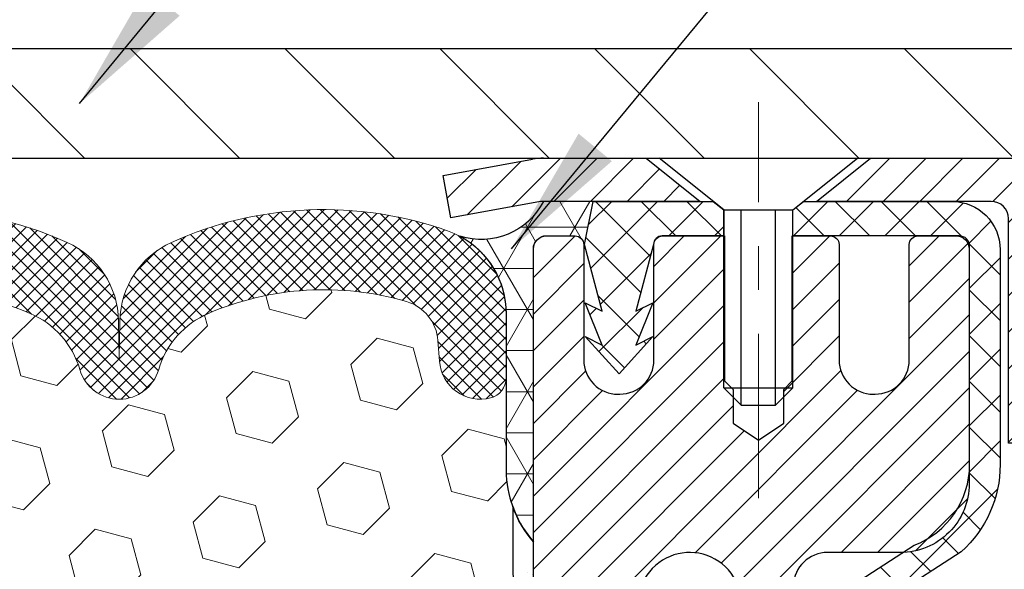
# Model space of a CAD drawing. Extents: x -7 to 3254, y -7 to 1977.
# Drawn here: x 18 to 21, y 18 to 19 of the extents above; entities that cross this region are included whole.
import ezdxf

# ---------------------------------------------------------------- set-up
doc = ezdxf.new("R2010")
doc.units = 0
doc.header["$LTSCALE"] = 5
doc.header["$MEASUREMENT"] = 0
doc.linetypes.add('CENTERX2', pattern=[4, 2.5, -0.5, 0.5, -0.5])
doc.layers.get('DEFPOINTS').update_dxf_attribs({"linetype": 'CONTINUOUS'})
for name, color, linetype, lineweight in [('CAPPING STRIP - H', 251, 'CONTINUOUS', 15), ('CAPPING STRIP - L', 7, 'CONTINUOUS', 25), ('CENTERLINE - L', 1, 'CENTERX2', 18), ('CONCRETE - H', 130, 'CONTINUOUS', 9), ('CONCRETE - L', 132, 'CONTINUOUS', 13), ('CORNER BEAD - H', 50, 'CONTINUOUS', 15), ('CORNER BEAD - L', 52, 'CONTINUOUS', 25), ('COVER PLATE - H', 251, 'CONTINUOUS', 13), ('COVER PLATE - L', 7, 'CONTINUOUS', 25), ('DIMS', 50, 'CONTINUOUS', 25), ('EPOXY ADHESIVE - H', 50, 'CONTINUOUS', 15), ('EPOXY ADHESIVE - L', 52, 'CONTINUOUS', 25), ('FOAM INSERT - H', 150, 'CONTINUOUS', 9), ('MIG RETAINER - H', 251, 'CONTINUOUS', 20), ('MIG RETAINER - L', 7, 'CONTINUOUS', 30), ('PVC SIDESHEET - H', 170, 'CONTINUOUS', 20), ('PVC SIDESHEET - L', 150, 'CONTINUOUS', 25), ('SCREW - L', 1, 'CONTINUOUS', 25), ('SILICONE BELLOWS - H', 20, 'CONTINUOUS', 13), ('SILICONE BELLOWS - L', 22, 'CONTINUOUS', 13), ('TEXT - 4', 241, 'CONTINUOUS', 25)]:
    doc.layers.add(name, color=color, linetype=linetype, lineweight=lineweight)
doc.dimstyles.get("Standard").update_dxf_attribs({"dimtxt": 0.18, "dimasz": 0.18, "dimexe": 0.18, "dimexo": 0.0625, "dimgap": 0.09, "dimtad": 0, "dimtih": 1, "dimtoh": 1, "dimdec": 4, "dimzin": 0, "dimdsep": 46, "dimtxsty": 'Standard', "dimcen": 0.09, "dimadec": 0, "dimazin": 0, "dimtfac": 1, "dimtdec": 4, "dimtofl": 0, "dimtmove": 0, "dimatfit": 3, "dimfxl": 1, "dimtolj": 1, "dimtzin": 0, "dimarcsym": 0})

# ---------------------------------------------------------------- blocks, each defined once
blk = doc.blocks.new('*D25')
at = {"layer": 'DEFPOINTS', "color": 0, "transparency": 16777216}
for p in [(33.07852855047287, 18.00586430308266), (19.57852855047264, 17.2804706022992), (33.07852855047287, 16.72983656282975)]:
    blk.add_point(p, dxfattribs=at)
at = {"layer": 'DIMS', "color": 0, "lineweight": -2, "transparency": 16777216}
for p, q in [((33.07852855047287, 17.70586430308266), (33.07852855047287, 16.42983656282975)), ((19.57852855047264, 16.9804706022992), (19.57852855047264, 16.42983656282975)), ((19.87852855047264, 16.72983656282975), (22.3909683991114, 16.72983656282975)), ((32.77852855047287, 16.72983656282975), (25.4909683991114, 16.72983656282975))]:
    blk.add_line(p, q, dxfattribs=at)
at = {"layer": 'DIMS', "color": 0, "transparency": 16777216}
for points in [[(19.87852855047264, 16.77983656282975), (19.87852855047264, 16.67983656282975), (19.57852855047264, 16.72983656282975)], [(32.77852855047287, 16.77983656282975), (32.77852855047287, 16.67983656282975), (33.07852855047287, 16.72983656282975)]]:
    blk.add_solid(points, dxfattribs=at)
at = {"layer": 'DIMS', "color": 0, "transparency": 16777216, "insert": (23.9409683991114, 16.72983656282975), "char_height": 0.3, "attachment_point": 5}
blk.add_mtext('\\A1;13 1/2 IN\\P [342.9mm]', dxfattribs=at)
blk = doc.blocks.new('*D33')
at = {"layer": 'DEFPOINTS', "color": 0, "transparency": 16777216}
for p in [(27.07852970476223, 22.46362788461329), (7.578529704761365, 21.92387435634728), (27.07852970476223, 18.56836430308277)]:
    blk.add_point(p, dxfattribs=at)
at = {"layer": 'DIMS', "color": 0, "lineweight": -2, "transparency": 16777216}
for p, q in [((7.578529704761365, 22.22387435634728), (7.578529704761365, 22.76362788461329)), ((27.07852970476223, 18.86836430308277), (27.07852970476223, 22.76362788461329)), ((7.878529704761365, 22.46362788461329), (16.92699515327096, 22.46362788461329)), ((26.77852970476223, 22.46362788461329), (20.02699515327096, 22.46362788461329))]:
    blk.add_line(p, q, dxfattribs=at)
at = {"layer": 'DIMS', "color": 0, "transparency": 16777216}
for points in [[(7.878529704761365, 22.51362788461329), (7.878529704761365, 22.41362788461329), (7.578529704761365, 22.46362788461329)], [(26.77852970476223, 22.51362788461329), (26.77852970476223, 22.41362788461329), (27.07852970476223, 22.46362788461329)]]:
    blk.add_solid(points, dxfattribs=at)
at = {"layer": 'DIMS', "color": 0, "transparency": 16777216, "insert": (18.47699515327096, 22.46362788461329), "char_height": 0.3, "attachment_point": 5}
blk.add_mtext('\\A1;19 1/2 IN\\P [495.3mm]', dxfattribs=at)

msp = doc.modelspace()

# ---------------------------------------------------------------- hatches: boundary and pattern name
at = {"layer": 'CAPPING STRIP - H'}
h = msp.add_hatch(dxfattribs=at)
h.set_pattern_fill('ANSI31', color=256, scale=0.47244, angle=90, style=0)
h.set_pattern_definition([(45.00000000000001, (-976.6718227697834, 435.5415107133762), (0.04175819096297156, -0.04175819096297156), [])])
edge = h.paths.add_edge_path()
edge.add_line((19.39001667370434, 18.36965717959578), (19.37240990966353, 18.46649438182146))
edge.add_line((19.37240990966353, 18.46649438182146), (19.57671994948458, 18.50364166178963))
edge.add_arc((19.60136941914476, 18.36806957867827), 0.1377947244043846, 90.00000000099271, 100.30484647022479, ccw=False)
edge.add_line((19.60136941914237, 18.50586430308266), (19.8362167600539, 18.50586430308266))
edge.add_line((19.8362167600539, 18.50586430308266), (19.95924776399164, 18.40743949993242))
edge.add_line((19.95924776399164, 18.40743949993242), (19.60136941914237, 18.40743949993242))
edge.add_arc((19.60136941914533, 18.36806957866514), 0.03936992126728001, 90.00000000430171, 100.3048464714298)
edge.add_line((19.59432671352573, 18.40680445956269), (19.39001667370434, 18.36965717959578))
edge = h.paths.add_edge_path()
edge.add_arc((20.62361518525387, 18.3680695786723), 0.03936992126011774, 359.9999999998346, 449.9999999998345)
edge.add_line((20.62361518525398, 18.40743949993242), (20.22499473249621, 18.40743949993242))
edge.add_line((20.22499473249621, 18.40743949993242), (20.34802573643395, 18.50586430308266))
edge.add_line((20.34802573643395, 18.50586430308266), (20.66298510651353, 18.50586430308266))
edge.add_arc((20.66298510651342, 18.40743949993254), 0.09842480315012381, -6.622258297284134e-11, 89.99999999993378, ccw=False)
edge.add_line((20.76140990966354, 18.40743949993242), (20.76140990966354, 17.85626060229197))
edge.add_line((20.76140990966354, 17.85626060229197), (20.66298510651353, 17.85626060229197))
edge.add_line((20.66298510651353, 17.85626060229197), (20.66298510651399, 18.36806957867219))
at = {"layer": 'CONCRETE - H'}
h = msp.add_hatch(dxfattribs=at)
h.set_pattern_fill('AR-CONC', color=256, scale=0.21)
h.set_pattern_definition([(49.99999999999999, (0, 0), (1.506246383461582, -0.1317794834634497), [0.1575, -1.7325]), (355, (0, 0), (-0.2913778005873, 1.579603480770025), [0.126, -1.386]), (100.45144446, (0.1255205301, -0.0109816224), (1.214868578126935, 1.447823981034122), [0.1338544032, -1.4723984352]), (46.18420000000002, (0, 0.42), (2.241206794410302, -0.3475904896654607), [0.23625, -2.598749999999999]), (96.63563549, (0.1867671645, 0.3910340553), (1.96279008591588, 2.045649061626556), [0.2007817182, -2.208598895999999]), (351.1841639899999, (0, 0.42), (1.962790084615023, 2.045649060566979), [0.189, -2.0790000021]), (21, (0.21, 0.315), (1.25350480944877, -0.8454996703972115), [0.1575, -1.7325]), (326.0000000000001, (0.21, 0.315), (0.5109621970353216, 1.522815094598391), [0.126, -1.386]), (71.45144474, (0.3144587334, 0.2445416946), (1.764466991132939, 0.677315420893343), [0.133854399, -1.4723984352]), (37.50000000000001, (0, 0), (0.0255356961663104, 0.6990770930457542), [0, -1.3692, 0, -1.407, 0, -1.39125]), (7.499999999999999, (0, 0), (0.552446028628512, 0.8282645949529565), [0, -0.8021999999999999, 0, -1.3377, 0, -0.53025]), (327.5, (-0.4683, 0), (1.121027115962059, -0.04736523064219748), [0, -0.525, 0, -1.638, 0, -2.1735]), (317.5, (-0.6783, 0), (1.224690955619011, 0.2102204628978672), [0, -0.6825, 0, -1.0878, 0, -1.5435])])
edge = h.paths.add_edge_path()
edge.add_spline(control_points=[(37.20244940002402, 18.50586430308277), (37.74880312480771, 14.08580264304891), (28.50148101237084, 18.79804964711018), (20.24732072703561, 16.96336425200608), (23.42913475848139, 12.9024663587288), (25.83929699947975, 12.94972420951442), (26.6897438003931, 11.82270259829917)], knot_values=[0, 0, 0, 0, 12.33789151148918, 15.9861299185969, 19.22469960443546, 23.09988149730038, 23.09988149730038, 23.09988149730038, 23.09988149730038], degree=3, periodic=0)
edge.add_line((26.68974380039356, 11.82270259829906), (26.19674214837153, 11.8227025982971))
edge.add_line((26.19674214837153, 11.8227025982971), (26.19674366435044, 12.01955260681012))
edge.add_line((26.19674366435044, 12.01955260681012), (25.52705996435054, 12.01955260681012))
edge.add_arc((25.52705996435055, 12.05892260681009), 0.0393699999999626, 240.0000000001857, 269.9999999999949, ccw=False)
edge.add_line((25.50737496435067, 12.02482718666306), (25.3716140567326, 12.10320878322176))
edge.add_arc((25.31649605667376, 12.00774160666771), 0.1102360001527988, 60.00000001054048, 90.00078790781053)
edge.add_line((25.31649454075398, 12.11797760681009), (24.40853811570395, 12.11797760681009))
edge.add_arc((24.408538115704, 12.15734760681016), 0.03937000000007806, 239.99999999981702, 269.99999999992247, ccw=False)
edge.add_line((24.38885311570385, 12.12325218666317), (23.70876592954494, 12.51590018948082))
edge.add_arc((23.64876598881746, 12.41197710680566), 0.1200000000000362, 60.00003267865597, 89.99999999992366)
edge.add_line((23.64876598881762, 12.5319771068057), (23.43732460625779, 12.53197710680578))
edge.add_arc((23.43732460625779, 12.57134710680577), 0.03936999999998925, 224.9999999999653, 269.9999999999949, ccw=False)
edge.add_line((23.40948581228247, 12.54350831283048), (23.2930177721708, 12.65997635293292))
edge.add_arc((23.04331731382082, 12.41027286262746), 0.3531319186521052, 45.00034785117902, 76.09825249696257)
edge.add_arc((22.75403272076547, 11.24150308926144), 1.557170273068948, 76.09805657209944, 103.902058355071)
edge.add_arc((22.46474812767653, 12.41027286265567), 0.3531319186166479, 103.9022542816217, 134.9999999999523)
edge.add_line((22.21504615336949, 12.65997483696313), (22.09857962923667, 12.54350831283048))
edge.add_arc((22.06995223303979, 12.57252733343496), 0.04076311285777925, 275.8582369575036, 314.61076365596216, ccw=False)
edge.add_line((22.07411282076015, 12.53197710680578), (20.35983573277741, 12.53197710680578))
edge.add_arc((20.35983573277734, 12.57134710680579), 0.03937000000000523, 179.9999999999793, 270.0000000001034, ccw=False)
edge.add_line((20.32046573277734, 12.5713471068058), (20.32046573277171, 15.85957923240838))
edge.add_arc((20.35983573277151, 15.85957923240859), 0.03936999999980273, 107.302377237223, 180.0000000003128, ccw=False)
edge.add_arc((20.22052369200334, 16.30679334624513), 0.4290404058598294, 287.3023772371776, 306.9749010396643)
edge.add_arc((20.14403735219464, 16.36890143838424), 0.5251995961844813, 309.5666441756448, 345.6920565175254)
edge.add_arc((19.07408716579573, 16.65575646520089), 1.632909065609154, 345.2170686115439, 355.1808035833623)
edge.add_arc((19.34325363797308, 16.42182854076242), 1.361411651893492, 4.074979495413285, 18.33505396016168)
edge.add_arc((20.20878301570509, 16.71438344553274), 0.4478254090913668, 17.64025593849192, 71.87109708272702)
edge.add_arc((20.37886078426879, 17.19156700977906), 0.06004988997896392, 193.4822306558964, 239.21539210707408, ccw=False)
edge.add_line((20.32046573277171, 17.17756675095507), (20.32046573277171, 17.36680179981374))
edge.add_line((20.32046573277171, 17.36680179981374), (20.22204073277203, 17.36680179981374))
edge.add_line((20.22204073277203, 17.36680179981374), (20.22204073277203, 17.37135435593385))
edge.add_arc((20.26141073277188, 17.37135435593397), 0.03936999999985247, 122.90315213922031, 180.0000000001758, ccw=False)
edge.add_line((20.24002413613619, 17.40440901346253), (20.55524207659192, 17.6083572449356))
edge.add_arc((20.37426998966481, 17.80950723917539), 0.2705775608386991, 311.9773110941365, 358.5307111491565)
edge.add_line((20.6447585879821, 17.80256932812321), (20.93267126819404, 17.80256932812318))
edge.add_arc((20.93387510973754, 17.88010564406004), 0.07754566089422071, 269.1104878120873, 360.8895121878917)
edge.add_line((21.0114114256744, 17.88130948560351), (21.01140990966354, 18.00586430308266))
edge.add_line((21.01140990966354, 18.00586430308266), (33.07852855047287, 18.00586430308266))
edge.add_line((33.07852855047287, 18.00586430308266), (33.07852855047287, 18.50586430308266))
edge.add_line((33.07852855047287, 18.50586430308266), (37.20244940002414, 18.50586430308257))
at = {"layer": 'CORNER BEAD - H'}
h = msp.add_hatch(dxfattribs=at)
h.set_pattern_fill('NET3', color=256, scale=0.75, style=0)
h.set_pattern_definition([(0, (8.198086002050445, 10.473310639375), (0, 0.09375), []), (59.99999999999999, (8.198086002050445, 10.473310639375), (-0.08118988160479113, 0.04687500000000001), []), (120, (8.198086002050445, 10.473310639375), (-0.08118988160479113, -0.04687499999999998), [])])
edge = h.paths.add_edge_path()
edge.add_line((19.57852970476137, 17.63086430308277), (19.57852970476131, 18.30507690151575))
edge.add_arc((19.61189632629146, 18.29533232722964), 0.03476043958803821, 106.28021064862801, 163.7197893510978, ccw=False)
edge.add_line((19.60215175200551, 18.32869894875984), (19.67353122073752, 18.32869949986133))
edge.add_arc((19.67353122073768, 18.30869949986128), 0.02000000000004576, 1.8309265215066262e-10, 90.00000000046822, ccw=False)
edge.add_line((19.69353122073773, 18.30869949986135), (19.69523405821849, 18.30901390938817))
edge.add_line((19.69523405821849, 18.30901390938817), (19.71491765717229, 18.4074391062324))
edge.add_line((19.71491765717229, 18.4074391062324), (19.6011948677583, 18.4074391062324))
edge.add_arc((19.4595510571949, 18.4789281067426), 0.1586620504873954, 252.0490572483252, 333.21948050503664, ccw=False)
edge.add_arc((19.3160297047614, 18.15178855672946), 0.199999999999964, -5.0874859880423173e-11, 61.763864243134094, ccw=False)
edge.add_line((19.51602970476137, 18.15178855672929), (19.51602970476137, 17.78260853919164))
edge.add_arc((19.7752985807835, 17.80065221073701), 0.2598959871883668, 183.9810485659168, 220.7902489381455)
at = {"layer": 'COVER PLATE - H'}
h = msp.add_hatch(dxfattribs=at)
h.set_pattern_fill('ANSI31', color=256, scale=2, angle=90, style=0)
h.set_pattern_definition([(135, (-3821.448990366378, -1716.674887665537), (-0.1767766952966369, -0.1767766952966368), [])])
h.paths.add_polyline_path([(26.01516436358851, 18.75586430308209), (16.76602970476269, 18.75586430308232), (16.76602970476269, 18.50586430308209), (27.07852970476223, 18.50586430308232), (27.07852970476223, 18.56836430308277)])
at = {"layer": 'EPOXY ADHESIVE - H'}
h = msp.add_hatch(dxfattribs=at)
h.set_pattern_fill('AR-SAND', color=256, scale=0.06, style=0)
h.set_pattern_definition([(37.50000000000001, (-301.3723017250776, 190.1095915212504), (-0.003779601486576489, 0.1156094261407895), [0, -0.0912, 0, -0.102, 0, -0.0975]), (7.499999999999999, (-301.3723017250776, 190.1095915212504), (0.1061866023160636, 0.1693287639137844), [0, -0.04919999999999999, 0, -0.08220000000000001, 0, -0.0315]), (327.5, (-301.4461017250776, 190.1095915212504), (0.1868485117050897, 0.0003395432122178965), [0, -0.03, 0, -0.108, 0, -0.141]), (317.5, (-301.4461017250776, 190.1095915212504), (0.1803675962743376, 0.05266053389605496), [0, -0.015, 0, -0.07079999999999999, 0, -0.081])])
edge = h.paths.add_edge_path()
edge.add_line((19.53129149872706, 17.71117334137168), (19.53260933581663, 17.39749997835582))
edge.add_line((19.53260933581663, 17.39749997835582), (19.54958643639924, 17.28411684003953))
edge.add_line((19.54958643639924, 17.28411684003953), (19.53288286590117, 17.1851737346214))
edge.add_line((19.53288286590117, 17.1851737346214), (19.52647132071883, 16.97379386842744))
edge.add_line((19.52647132071883, 16.97379386842744), (19.50724033223963, 16.81365834667389))
edge.add_line((19.50724033223963, 16.81365834667389), (19.52647132071883, 16.74960458228082))
edge.add_line((19.52647132071883, 16.74960458228082), (19.51365187742198, 16.53182000611099))
edge.add_line((19.51365187742198, 16.53182000611099), (19.50724033223963, 16.38902755593284))
edge.add_line((19.50724033223963, 16.38902755593284), (19.52647132071883, 16.14562191831413))
edge.add_line((19.52647132071883, 16.14562191831413), (19.51365187742198, 15.94064676209649))
edge.add_line((19.51365187742198, 15.94064676209649), (19.52647132071883, 15.60115936711685))
edge.add_line((19.52647132071883, 15.60115936711685), (19.52647132071883, 15.52616724112471))
edge.add_line((19.52647132071883, 15.52616724112471), (19.72417911155492, 15.43512778332632))
edge.add_line((19.72417911155492, 15.43512778332632), (19.74971243426819, 15.16550652936002))
edge.add_line((19.74971243426819, 15.16550652936002), (19.75396798805389, 14.97797674087604))
edge.add_line((19.75396798805389, 14.97797674087604), (19.76247909562528, 14.79724130733501))
edge.add_line((19.76247909562528, 14.79724130733501), (19.78838841104255, 14.612255906916))
edge.add_line((19.78838841104255, 14.612255906916), (19.77057148404867, 14.41016114853375))
edge.add_line((19.77057148404867, 14.41016114853375), (19.77057148404867, 14.20912852825433))
edge.add_line((19.77057148404867, 14.20912852825433), (19.76822580229339, 14.0629240755955))
edge.add_line((19.76822580229339, 14.0629240755955), (19.77238308525841, 13.97440408996169))
edge.add_line((19.77238308525841, 13.97440408996169), (19.77828787976807, 13.88285817429789))
edge.add_line((19.77828787976807, 13.88285817429789), (19.78277415634886, 13.79806496214854))
edge.add_line((19.78277415634886, 13.79806496214854), (19.76668765032275, 13.68807862331033))
edge.add_line((19.76668765032275, 13.68807862331033), (19.77698706056469, 13.58713671305821))
edge.add_line((19.77698706056469, 13.58713671305821), (19.77962521745405, 13.50586430308294))
edge.add_line((19.77962521745405, 13.50586430308294), (19.81652970476142, 13.50586430308294))
edge.add_line((19.81652970476142, 13.50586430308294), (19.81652970476142, 13.60654484387351))
edge.add_line((19.81652970476142, 13.60654484387351), (19.81679622494966, 13.79514999823942))
edge.add_line((19.81679622494966, 13.79514999823942), (19.81653122073971, 14.39947949986174))
edge.add_line((19.81653122073971, 14.39947949986174), (19.81652818878382, 15.59669789326142))
edge.add_line((19.81652818878382, 15.59669789326142), (19.57852970476176, 15.59669789326142))
edge.add_line((19.57852970476176, 15.59669789326142), (19.57852970476137, 17.63086430308277))
edge.add_arc((19.77529858078503, 17.80065221073778), 0.2598959871900349, 200.1382916807193, 220.7902489380527, ccw=False)
at = {"layer": 'FOAM INSERT - H'}
h = msp.add_hatch(dxfattribs=at)
h.set_pattern_fill('HEX', color=256, scale=0.6785000000000001, angle=45, style=0)
h.set_pattern_definition([(45, (7.452446675432796, 9.234681403809645), (-0.1038736744048991, 0.1038736744048992), [0.08481250000000001, -0.169625]), (165, (7.452446675432796, 9.234681403809645), (-0.03802040361662655, -0.1418940780215256), [0.08481250000000001, -0.169625]), (105, (7.512418169312184, 9.29465289768902), (-0.1418940780215257, -0.03802040361662649), [0.08481250000000001, -0.169625])])
edge = h.paths.add_edge_path()
edge.add_line((19.52681936236421, 16.09486040945686), (19.53130604629335, 16.32030096002964))
edge.add_line((19.53130604629335, 16.32030096002964), (19.51960565904481, 16.37963186309142))
edge.add_line((19.51960565904481, 16.37963186309142), (19.52476288984668, 16.48811400064096))
edge.add_line((19.5247628898467, 16.48811400064096), (19.52455074785099, 16.67174400017129))
edge.add_line((19.52455074785099, 16.67174400017129), (19.52646980474302, 16.90442531501495))
edge.add_line((19.52646980474303, 16.90442531501495), (19.53520678956966, 17.00431383018307))
edge.add_line((19.53520678956964, 17.00431383018307), (19.53729443346786, 17.14231823245612))
edge.add_line((19.53729443346786, 17.14231823245612), (19.52646980474302, 17.21031618267492))
edge.add_line((19.52646980474303, 17.21031618267492), (19.53316521018837, 17.25709308798631))
edge.add_line((19.53316521018836, 17.25709308798631), (19.52646980474302, 17.29223584115644))
edge.add_line((19.52646980474303, 17.29223584115644), (19.53288134992538, 17.36552721002047))
edge.add_line((19.53288134992538, 17.36552721002047), (19.52612102429066, 17.47028883984777))
edge.add_line((19.52612102429065, 17.47028883984777), (19.53260781984082, 17.56439903648496))
edge.add_line((19.53260781984083, 17.56439903648496), (19.51602970476178, 17.78260853919255))
edge.add_line((19.51602970476178, 17.78260853919255), (19.51602970476178, 18.0045392867292))
edge.add_arc((19.46915470477263, 18.00453928672928), 0.04687499998913935, 284.4775121960271, 359.9999999998958, ccw=False)
edge.add_arc((19.45743595476178, 18.04992581032607), 0.09375000000000729, 184.1951275989233, 284.47751219611854, ccw=False)
edge.add_line((19.36393713897236, 18.0430676804076), (19.36047963764464, 18.09020476931897))
edge.add_arc((19.26074756747211, 18.08288943073583), 0.09999999999742076, 4.195127601007862, 73.6929622515566)
edge.add_arc((19.10030602055046, 17.53447220053803), 0.6714043650108811, 73.6929622515988, 113.1276000722115)
edge.add_arc((18.91514773852255, 17.96799092671696), 0.1999999999999827, 113.1276000722313, 163.8038091277466)
edge.add_arc((18.63305602055131, 18.04992581032604), 0.09375000000002441, 196.1961908722639, 343.80380912773603, ccw=False)
edge.add_arc((18.35096430258008, 17.96799092671691), 0.1999999999999737, 16.19619087227105, 66.87239992777526)
edge.add_arc((18.16580602055214, 17.53447220053829), 0.6714043650106014, 66.87239992777658, 113.1276000724891)
edge.add_arc((17.98064773852211, 17.96799092671594), 0.2000000000000433, 113.1276000724585, 163.803809127523)
edge.add_arc((17.69855602055112, 18.04992581032607), 0.0937499999999911, 196.1961908724329, 343.80380912754924, ccw=False)
edge.add_arc((17.41646430258017, 17.96799092671611), 0.1999999999999787, 16.1961908724402, 66.87239992754259)
edge.add_arc((17.23130602055041, 17.53447220053806), 0.6714043650108, 66.87239992754546, 113.1276000722014)
edge.add_arc((17.04614773852248, 17.96799092671677), 0.2000000000001029, 113.1276000721668, 163.8038091276972)
edge.add_arc((16.76405602055122, 18.04992581032619), 0.09375000000000265, 196.1961908723225, 343.8038091276417, ccw=False)
edge.add_arc((16.48196430258004, 17.96799092671691), 0.2000000000000032, 16.19619087228555, 66.87239992777471)
edge.add_arc((16.29680602055207, 17.5344722005382), 0.6714043650107226, 66.87239992777705, 113.1276000724702)
edge.add_arc((16.11164773852219, 17.96799092671608), 0.20000000000002, 113.1276000724636, 163.8038091275548)
edge.add_arc((15.82955602055121, 18.04992581032607), 0.0937499999999866, 196.1961908724334, 343.8038091275665, ccw=False)
edge.add_arc((15.54746430258025, 17.96799092671611), 0.1999999999999787, 16.1961908724402, 66.87239992754259)
edge.add_arc((15.36230602055046, 17.53447220053823), 0.6714043650106516, 66.87239992753807, 113.1276000722892)
edge.add_arc((15.17714773852201, 17.96799092671674), 0.199999999999926, 113.1276000722969, 163.8038091277591)
edge.add_arc((14.89505602055125, 18.04992581032562), 0.09374999999954808, 196.1961908722581, 343.80380912774194, ccw=False)
edge.add_arc((14.61296430258038, 17.96799092671657), 0.2000000000000919, 16.19619087227817, 66.87239992775679)
edge.add_arc((14.42780602055188, 17.53447220053826), 0.6714043650106463, 66.87239992771822, 105.8861677603915)
edge.add_arc((14.27139720140021, 18.08405315876709), 0.09999999999744263, 105.8861677604278, 175.8048723988625)
edge.add_line((14.17166513122767, 18.09136849735046), (14.16812227055097, 18.0430676804082))
edge.add_arc((14.07462345475001, 18.0499258103184), 0.09375000001091342, 255.52248783226088, 355.80487240663376, ccw=False)
edge.add_arc((14.06290470476179, 18.00453928671573), 0.04687500000000739, 179.9999999998958, 255.5224878321422, ccw=False)
edge.add_line((14.01602970476178, 18.00453928671581), (14.01602970476155, 17.78260853919289))
edge.add_arc((13.75676082873946, 17.80065221073821), 0.2598959871883206, 319.20975106192793, 356.01895143409433, ccw=False)
edge.add_line((13.95352970476178, 17.63086430308425), (13.95352970476178, 16.94336430308368))
edge.add_arc((13.95352970476178, 16.75586430308368), 0.1875, 90, 180)
edge.add_line((13.76602970476178, 16.75586430308368), (13.76602970476178, 16.44336430308368))
edge.add_arc((13.95352970476178, 16.44336430308368), 0.1875, 180, 270)
edge.add_line((13.95352970476178, 16.25586430308368), (13.95352970476178, 15.75586430308368))
edge.add_arc((13.95352970476178, 15.56836430308368), 0.1875, 90, 180)
edge.add_line((13.76602970476178, 15.56836430308368), (13.76602970476178, 15.25586430308368))
edge.add_arc((13.95352970476178, 15.25586430308368), 0.1875, 180, 270)
edge.add_line((13.95352970476178, 15.06836430308368), (13.95352970476178, 13.50586430308368))
edge.add_line((13.95352970476178, 13.50586430308368), (19.76458931902637, 13.50586430308402))
edge.add_line((19.76458931902637, 13.50586430308402), (19.78700379163047, 13.63444506781377))
edge.add_line((19.78700379163045, 13.63444506781377), (19.78048022709335, 13.75376275369251))
edge.add_line((19.78048022709335, 13.75376275369251), (19.76197050370833, 13.87461389230265))
edge.add_line((19.76197050370833, 13.87461389230265), (19.75967522576185, 14.02779936121308))
edge.add_line((19.75967522576185, 14.02779936121308), (19.75724365087082, 14.32085807791239))
edge.add_line((19.75724365087082, 14.32085807791239), (19.74413671193953, 14.67611659581965))
edge.add_line((19.74413671193953, 14.67611659581965), (19.7579471537499, 14.94031292041203))
edge.add_line((19.7579471537499, 14.94031292041203), (19.76648567257051, 15.08797484030131))
edge.add_line((19.76648567257051, 15.08797484030131), (19.75666103244292, 15.21240893600512))
edge.add_line((19.75666103244292, 15.21240893600512), (19.74988217816143, 15.34182036108578))
edge.add_line((19.74988217816143, 15.34182036108578), (19.70843332601088, 15.52717700281519))
edge.add_line((19.70843332601088, 15.52717700281519), (19.59920882910977, 15.53695596072262))
edge.add_line((19.59920882910977, 15.53695596072262), (19.53663574936174, 15.5580748525681))
edge.add_line((19.53663574936175, 15.5580748525681), (19.53781404121649, 15.80681092924195))
edge.add_line((19.53781404121649, 15.80681092924195), (19.52264775972934, 15.95620660307409))
edge.add_line((19.52264775972934, 15.95620660307409), (19.52681936236421, 16.09486040945686))
at = {"layer": 'MIG RETAINER - H'}
h = msp.add_hatch(dxfattribs=at)
h.set_pattern_fill('ANSI31', color=256, scale=0.47, style=0)
h.set_pattern_definition([(45, (-930.629921157675, -419.755658728814), (-0.04154252339470966, 0.04154252339470967), [])])
h.paths.add_polyline_path([(19.57852970476239, 15.59669949986628), (19.57852970476137, 16.29744084116632), (19.65282603904308, 16.36202565922625), (19.81652970476142, 16.36202565922625), (19.81652970476142, 15.59669949986633)])
edge = h.paths.add_edge_path()
edge.add_arc((20.35852970475929, 18.04569949986856), 0.07800000000003138, 270.000000000501, 360.0000000000418)
edge.add_line((20.43652970475938, 18.04569949986862), (20.43652970475904, 18.3086994998657))
edge.add_arc((20.45652970475925, 18.30869949986592), 0.02000000000020918, 90.00000000195422, 180.0000000006514, ccw=False)
edge.add_line((20.45652970475857, 18.32869949986608), (20.54352970475844, 18.32869949986795))
edge.add_arc((20.54352970475912, 18.29869949986792), 0.03000000000002956, 2.1719870346714742e-10, 90.0000000013028, ccw=False)
edge.add_line((20.5735297047591, 18.29869949986804), (20.57352970475978, 17.76369949986096))
edge.add_arc((20.41652970475985, 17.76369949986079), 0.1569999999999254, -90.00000000033191, 6.230038707144558e-11, ccw=False)
edge.add_line((20.41652970475894, 17.60669949986081), (20.25026938980164, 17.60669949986166))
edge.add_arc((20.25026938981233, 17.52795981483015), 0.07873968503150763, 90.00000000777618, 177.4144840053407)
edge.add_arc((20.05672693074615, 17.53669949986559), 0.114999999999426, 275.2124696741832, 357.41448399788595, ccw=False)
edge.add_arc((20.06535761607137, 17.44209235811232), 0.02000000000000517, 160.3257550186187, 275.2124696744299, ccw=False)
edge.add_arc((19.93531064964003, 17.48858997230056), 0.1181095275611714, 340.3257550185371, 642.6342225154141)
edge.add_arc((19.96551880980036, 17.35382458852931), 0.02000000000040289, -10.621520467928804, 102.63422251394002, ccw=False)
edge.add_arc((19.90752970476029, 17.36469949986733), 0.07899999999997757, 270.0000000008245, 349.3784795304081, ccw=False)
edge.add_line((19.90752970476143, 17.28569949986732), (19.83352970476022, 17.28569949986618))
edge.add_arc((19.83352970476045, 17.26869949986619), 0.01699999999999591, 90.00000000076633, 180)
edge.add_line((19.8165297047604, 17.26869949986619), (19.81652970476097, 16.67462220883758))
edge.add_line((19.81652970476097, 16.67462220883758), (19.65282603904308, 16.67462220883758))
edge.add_line((19.65282603904308, 16.67462220883758), (19.57852970476137, 16.73920702689756))
edge.add_line((19.57852970476137, 16.73920702689756), (19.57852970475909, 18.29869949986525))
edge.add_arc((19.60852970475895, 18.29869949986536), 0.02999999999985903, 90.00000000043423, 180.0000000002171, ccw=False)
edge.add_line((19.60852970475872, 18.32869949986528), (19.67352970475889, 18.32869949986591))
edge.add_arc((19.67352970475912, 18.30869949986592), 0.01999999999998181, 0, 90.00000000065143, ccw=False)
edge.add_line((19.6935297047591, 18.30869949986592), (19.69352970475944, 18.04569949986447))
edge.add_arc((19.77152970475942, 18.04569949986458), 0.07799999999997453, 180.0000000000835, 270.0000000004176)
edge.add_line((19.77152970475998, 17.96769949986461), (19.77552970476, 17.96769949986461))
edge.add_arc((19.77552970475955, 18.04569949986447), 0.07799999999986085, 270.000000000334, 360.0000000001671)
edge.add_line((19.85352970475941, 18.0456994998647), (19.85352970475907, 18.30869949986536))
edge.add_arc((19.87352970475905, 18.30869949986536), 0.01999999999998181, 90.00000000032571, 180, ccw=False)
edge.add_line((19.87352970475894, 18.32869949986534), (20.01497635281527, 18.3286994998663))
edge.add_line((20.01497635281527, 18.3286994998663), (20.01497635281527, 17.99780429364907))
edge.add_line((20.01497635281527, 17.99780429364907), (20.03426191521299, 17.97847368674721))
edge.add_line((20.03426191521299, 17.97847368674721), (20.03426191521299, 17.90133143716193))
edge.add_line((20.03426191521299, 17.90133143716193), (20.09211860240163, 17.86276031236898))
edge.add_line((20.09211860240163, 17.86276031236898), (20.14997528959026, 17.90133143716193))
edge.add_line((20.14997528959026, 17.90133143716193), (20.14997528959026, 17.97847368674721))
edge.add_line((20.14997528959026, 17.97847368674721), (20.16926085198708, 17.99775924914323))
edge.add_line((20.16926085198708, 17.99775924914323), (20.16926085198708, 18.3286994998663))
edge.add_line((20.16926085198708, 18.3286994998663), (20.25652970475909, 18.32869949986647))
edge.add_arc((20.25652970475909, 18.30869949986649), 0.01999999999998181, 0, 90, ccw=False)
edge.add_line((20.27652970475907, 18.30869949986649), (20.27652970475941, 18.04569949986839))
edge.add_arc((20.3545297047595, 18.04569949986862), 0.07800000000008822, 180.000000000167, 270.000000000334)
edge.add_line((20.35452970475995, 17.96769949986853), (20.35852970475997, 17.96769949986853))
at = {"layer": 'PVC SIDESHEET - H'}
h = msp.add_hatch(dxfattribs=at)
h.set_pattern_fill('ANSI37', color=256, scale=0.59055, style=0)
h.set_pattern_definition([(135, (2966.248879236783, -468.6682642885037), (0.05219773870371444, 0.05219773870371446), []), (45.00000000000001, (2966.248879236783, -468.6682642885037), (0.05219773870371445, -0.05219773870371446), [])])
edge = h.paths.add_edge_path()
edge.add_line((19.69523266032951, 18.30901449993951), (19.71491621991544, 18.40743949993208))
edge.add_line((19.71491621991544, 18.40743949993208), (19.98876914149713, 18.40743949993245))
edge.add_line((19.98876914149713, 18.40743949993242), (20.01337534228486, 18.38775453930219))
edge.add_line((20.01337534228486, 18.38775453930219), (20.01337534228486, 18.32869949994063))
edge.add_line((20.01337534228486, 18.32869949994063), (19.87239766032911, 18.32869949994029))
edge.add_arc((19.87239766032945, 18.30901449994019), 0.01968500000009499, 450.0000000011581, 539.9999999998345)
edge.add_line((19.85271266032936, 18.30901449994025), (19.81254393940793, 18.15681833412646))
edge.add_line((19.81254393940793, 18.15681833412646), (19.85111521848506, 18.17610397366479))
edge.add_line((19.85111521848506, 18.17610397366479), (19.8125439394077, 18.07967577597014))
edge.add_line((19.8125439394077, 18.07967577597014), (19.85111521848529, 18.09896141550945))
edge.add_line((19.85111521848529, 18.09896141550945), (19.77397266033034, 18.01373949994007))
edge.add_line((19.77397266033034, 18.01373949994007), (19.69683010217494, 18.09896141550919))
edge.add_line((19.69683010217494, 18.09896141550922), (19.73540138125162, 18.07967577597037))
edge.add_line((19.73540138125162, 18.07967577597037), (19.69683010217472, 18.17610397366462))
edge.add_line((19.69683010217472, 18.17610397366462), (19.7354013812523, 18.156818334126))
edge.add_line((19.7354013812523, 18.156818334126), (19.69523266032951, 18.30901449993951))
h = msp.add_hatch(dxfattribs=at)
h.set_pattern_fill('ANSI37', color=256, scale=0.59055, style=0)
h.set_pattern_definition([(45, (-164.2076492302225, -58.9411170283972), (-0.05219773870371446, 0.05219773870371446), []), (135, (-164.2076492302225, -58.9411170283972), (-0.05219773870371446, -0.05219773870371446), [])])
h.paths.add_polyline_path([(20.15117321676138, 17.29747996119499), (20.15117321676115, 17.37135175751217, -0.2544175294253038), (20.20152674618083, 17.46390479859258), (20.4223966084366, 17.60680915780387, 0.4033078353723514), (20.57352970475091, 17.76369949989413), (20.57352970475091, 17.78854946588916, 0.02353096692885778), (20.57440071675995, 17.80704699994246), (20.57440071675836, 18.30507749994217, 0.4142135623729873), (20.55077871675832, 18.3286994999421), (20.17085821699465, 18.32869949994102), (20.17085821699453, 18.38775461548721), (20.19546432255214, 18.40743949993328), (20.53387114963476, 18.40743949993424, -0.4142135623730915), (20.64410714963509, 18.29720349993454), (20.64410714963645, 17.80704699994249, -0.213440768600962), (20.55524056058113, 17.60835464651393), (20.24002262012533, 17.40440641504088, 0.2544175294251872), (20.22203921676117, 17.37135175751214), (20.2220392167614, 17.29747996119499), (20.22203921676117, 17.1150218602366, 0.3306422189433676), (20.26400991938777, 17.05849204678984), (20.28777019128637, 17.05142043514883), (20.31082779125808, 17.04416027080117), (20.33350357144712, 17.03634046104321), (20.35564123911257, 17.02773192262885), (20.37708450151325, 17.01810557231198), (20.397677065908, 17.00723232684658), (20.4172626395561, 16.99488310298665), (20.43568496111396, 16.98082890544441), (20.45283004291394, 16.96495916525873), (20.46870970232686, 16.94751574623848), (20.4833590537018, 16.92880577681558), (20.49681321138729, 16.90913638542213), (20.5091076089488, 16.88881262523813), (20.52029328938926, 16.86803807127859), (20.53044364686804, 16.84687099195543), (20.53963310572175, 16.82535646013412), (20.54793101344404, 16.80352488574397), (20.55540445692787, 16.78140014964686), (20.56212051271717, 16.7590061028157), (20.56814625735598, 16.73636659622332), (20.57354876738833, 16.71350548084246), (20.57839511935828, 16.69044660764592), (20.58275238980985, 16.66721382760664), (20.58668765528722, 16.64383099169737), (20.59026799233408, 16.62032195089091), (20.5935604774948, 16.59671055616008), (20.59663218731322, 16.57302065847767), (20.59955019833359, 16.54927610881657), (20.60238158709961, 16.52550075814958, -0.05933499155532457), (20.60236893939003, 16.51153382475198), (20.59955019833359, 16.48786467770344), (20.59663218731333, 16.46412012804234), (20.5935604774948, 16.44043023035999), (20.59026799233408, 16.41681883562916), (20.58668765528722, 16.3933097948227), (20.58275238980985, 16.36992695891337), (20.57839511935828, 16.34669417887409), (20.57354876738833, 16.32363530567761), (20.56814625735598, 16.30077419029675), (20.56212051271717, 16.27813468370431), (20.55540445692787, 16.25574063687316), (20.54793101344404, 16.2336159007761), (20.53963310572175, 16.2117843263859), (20.53044364686804, 16.19026979456459), (20.52029328938926, 16.16910271524142), (20.5091076089488, 16.14832816128194), (20.49681321138718, 16.12800440109794), (20.4833590537018, 16.10833500970455), (20.46870970232686, 16.08962504028165), (20.45283004291383, 16.07218162126134), (20.43568496111385, 16.05631188107566), (20.4172626395561, 16.04225768353342), (20.397677065908, 16.02990845967349), (20.37708450151314, 16.01903521420809), (20.35564123911257, 16.00940886389122), (20.33350357144712, 16.00080032547686), (20.31082779125808, 15.9929805157189), (20.28777019128637, 15.98572035137124), (20.26448706427317, 15.97879074918791, 0.3329817396557117), (20.22203921676095, 15.9221189262841), (20.15117321677093, 15.92211892628416), (20.15117321676115, 15.93707380212322, -0.3608117966093517), (20.24105583077716, 16.04541453949838), (20.26137364745858, 16.04976053256047), (20.28151703005284, 16.05452299538211), (20.30131154447287, 16.06011839772287), (20.32058275663138, 16.06696320934242), (20.33915772872098, 16.07546613609361), (20.35691402696881, 16.08577382815508), (20.37379070575315, 16.09771388557306), (20.38973053925901, 16.11109460703466), (20.4046763016716, 16.12572429122702), (20.41857076717594, 16.1414112368372), (20.43135670995713, 16.15796374255245), (20.44298804095109, 16.17520057831223), (20.45350398255363, 16.19302072756273), (20.46298320191926, 16.21136026140977), (20.47150457966512, 16.23015545166595), (20.47914699640836, 16.24934257014399), (20.48598933276588, 16.26885788865644), (20.49211046935505, 16.28863767901606), (20.49758928679302, 16.30861821303534), (20.50250466569668, 16.328735762527), (20.50693489087013, 16.34892783064168), (20.51094455412562, 16.3691602191679), (20.51458456023084, 16.38942701624092), (20.5179052193302, 16.40972353887554), (20.52095684156785, 16.43004510408662), (20.52378973708818, 16.450387028889), (20.52645421603535, 16.47074463029742), (20.52900058855352, 16.49111322532684), (20.53146721562933, 16.51138990405016, 0.06060086340155051), (20.53147916478719, 16.52565265552818), (20.52900058855352, 16.54602756119328), (20.52645421603535, 16.56639615622268), (20.52378973708818, 16.58675375763113), (20.52095684156785, 16.60709568243345), (20.5179052193302, 16.62741724764453), (20.51458456023084, 16.64771377027915), (20.51094455412562, 16.66798056735217), (20.50693489087013, 16.68821295587844), (20.50250466569668, 16.70840502399307), (20.49758928679302, 16.72852257348478), (20.49211046935505, 16.74850310750406), (20.48598933276588, 16.76828289786363), (20.47914699640836, 16.78779821637613), (20.47150457966512, 16.80698533485412), (20.46298320191926, 16.82578052511036), (20.45350398255363, 16.84412005895734), (20.44298804095109, 16.86194020820784), (20.43135670995713, 16.87917704396762), (20.41857076717594, 16.89572954968287), (20.4046763016716, 16.91141649529311), (20.38973053925901, 16.92604617948547), (20.37379070575315, 16.93942690094701), (20.35691402696881, 16.95136695836499), (20.33915772872098, 16.96167465042652), (20.32058275663138, 16.97017757717771), (20.30131154447287, 16.9770223887972), (20.28151703005284, 16.98261779113801), (20.26137364745858, 16.98738025395966), (20.24105583077716, 16.99172624702169, -0.3608117966100778), (20.15117321676115, 17.10006698439693)])
at = {"layer": 'SILICONE BELLOWS - H'}
h = msp.add_hatch(dxfattribs=at)
h.set_pattern_fill('ANSI37', color=256, scale=0.1812307692189964, style=0)
h.set_pattern_definition([(135, (395.0392104673173, 51.49437234609292), (0.01601868823430082, 0.01601868823430083), []), (45.00000000000001, (395.0392104673173, 51.49437234609292), (0.01601868823430083, -0.01601868823430082), [])])
edge = h.paths.add_edge_path()
edge.add_arc((16.96551188720049, 18.13158698126773), 0.1999999999996693, 114.2638826963694, 179.0000000000876)
edge.add_line((16.76554234816957, 18.13507746255488), (16.76405602055128, 18.04992581032599))
edge.add_line((16.76405602055128, 18.04992581032599), (16.76256969293298, 18.1350774625551))
edge.add_arc((16.56260015390161, 18.13158698126728), 0.2000000000001, 1.000000000105512, 65.73611730365738)
edge.add_arc((16.29680602054613, 17.5419274542615), 0.8467958558267918, 65.73611730351386, 114.2638826955427)
edge.add_arc((16.03101188720065, 18.1315869812716), 0.199999999999999, 114.2638826954694, 179.0000000000225)
edge.add_line((15.83104234816973, 18.13507746255897), (15.82955602055098, 18.04992581032599))
edge.add_line((15.82955602055098, 18.04992581032599), (15.82806969293269, 18.13507746255897))
edge.add_arc((15.62810015390131, 18.1315869812716), 0.2000000000000921, 0.9999999999752559, 65.73611730435829)
edge.add_arc((15.36230602055538, 17.54192745426082), 0.8467958558273226, 65.73611730440756, 114.2638826964328)
edge.add_arc((15.09651188720126, 18.13158698126796), 0.1999999999998358, 114.2638826966337, 179.000000000155)
edge.add_line((14.89654234816989, 18.13507746255488), (14.89505602055114, 18.04992581032599))
edge.add_line((14.89505602055114, 18.04992581032599), (14.89356969293284, 18.1350774625551))
edge.add_arc((14.69360015390147, 18.13158698126728), 0.2000000000001, 1.000000000105512, 65.73611730351186)
edge.add_arc((14.42780602054599, 17.54192745426104), 0.846795855827186, 65.73611730349214, 109.1124811602079)
edge.add_arc((14.2160297047616, 18.15307037632425), 0.199999999999991, 109.1124811602044, 179.9999999999349)
edge.add_line((14.01602970476178, 18.15307037632448), (14.01602970476178, 18.00453928671578))
edge.add_arc((14.06290470476178, 18.00453928671556), 0.046875, 179.9999999997221, 255.5224878209479)
edge.add_arc((14.0746234547495, 18.04992581031848), 0.09375000001099369, 255.5224878269993, 355.8048724065527)
edge.add_line((14.16812227055097, 18.04306768040811), (14.17166513122756, 18.09136849735052))
edge.add_arc((14.27139720140021, 18.08405315876718), 0.09999999999755578, 105.8861677579448, 175.8048723988835, ccw=False)
edge.add_arc((14.4278060205519, 17.534472200538), 0.6714043650108377, 66.872399927706, 105.88616776001459, ccw=False)
edge.add_arc((14.61296430258098, 17.96799092671682), 0.1999999999996069, 16.196190872255784, 66.87239992781349, ccw=False)
edge.add_arc((14.89505602055114, 18.04992581032553), 0.09374999999941512, 196.1961908722274, 343.8038091278501)
edge.add_arc((15.17714773852221, 17.96799092671705), 0.1999999999998172, 113.12760007245171, 163.8038091278431, ccw=False)
edge.add_arc((15.36230602055038, 17.53447220053823), 0.6714043650106529, 66.87239992753268, 113.1276000723017, ccw=False)
edge.add_arc((15.54746430258037, 17.96799092671569), 0.2000000000003824, 16.196190872532213, 66.872399927625, ccw=False)
edge.add_arc((15.82955602055144, 18.04992581032599), 0.09374999999997867, 196.1961908724168, 343.8038091275832)
edge.add_arc((16.11164773852205, 17.96799092671614), 0.1999999999996342, 113.1276000724261, 163.8038091275565, ccw=False)
edge.add_arc((16.29680602055204, 17.53447220053823), 0.6714043650107402, 66.87239992778501, 113.12760007246729, ccw=False)
edge.add_arc((16.48196430257975, 17.96799092671682), 0.2000000000002037, 16.19619087224561, 66.87239992774488, ccw=False)
edge.add_arc((16.76405602055128, 18.04992581032599), 0.09374999999991525, 196.1961908722834, 343.8038091277166)
edge.add_arc((17.04614773852281, 17.96799092671682), 0.2000000000003808, 113.12760007225509, 163.8038091277544, ccw=False)
edge.add_arc((17.23130602055006, 17.53447220053846), 0.6714043650103263, 66.87239992752512, 113.127600072187, ccw=False)
edge.add_arc((17.41646430258005, 17.96799092671569), 0.2000000000003824, 16.196190872532213, 66.872399927625, ccw=False)
edge.add_arc((17.69855602055112, 18.04992581032599), 0.09374999999997867, 196.1961908724168, 343.8038091275832)
edge.add_arc((17.98064773852219, 17.96799092671569), 0.2000000000001978, 113.1276000724005, 163.8038091274678, ccw=False)
edge.add_arc((18.16580602055264, 17.53447220053846), 0.6714043650105006, 66.87239992781298, 113.12760007251819, ccw=False)
edge.add_arc((18.3509643025799, 17.96799092671682), 0.2000000000002037, 16.19619087224561, 66.87239992774488, ccw=False)
edge.add_arc((18.63305602055142, 18.04992581032599), 0.09374999999991525, 196.1961908722834, 343.8038091277166)
edge.add_arc((18.91514773852295, 17.96799092671682), 0.2000000000003808, 113.12760007225509, 163.8038091277544, ccw=False)
edge.add_arc((19.10030602055021, 17.53447220053891), 0.671404365009908, 73.69296225195978, 113.1276000722022, ccw=False)
edge.add_arc((19.26074756747211, 18.08288943073541), 0.09999999999777981, 4.195127601246384, 73.69296225432782, ccw=False)
edge.add_line((19.36047963764476, 18.09020476931897), (19.36393713897213, 18.04306768040766))
edge.add_arc((19.45743595476132, 18.04992581032622), 0.09374999999978963, 184.1951275989854, 284.4775121790173)
edge.add_arc((19.46915470477224, 18.00453928672943), 0.04687499998926771, 284.4775121617616, 359.999999982491)
edge.add_line((19.51602970476178, 18.0045392867151), (19.51602970476178, 18.15168820339778))
edge.add_arc((19.31602970476196, 18.15168820339778), 0.1999999999998181, 0, 70.51702808288498)
edge.add_arc((19.10030602055566, 17.54192745426127), 0.8467958558271129, 70.51702808279157, 114.2638826964518)
edge.add_arc((18.83451188720109, 18.1315869812675), 0.1999999999998562, 114.2638826964882, 179.0000000000248)
edge.add_line((18.63454234816972, 18.13507746255488), (18.63305602055097, 18.04992581032599))
edge.add_line((18.63305602055097, 18.04992581032599), (18.63156969293267, 18.13507746255488))
edge.add_arc((18.43160015390175, 18.13158698126796), 0.1999999999996295, 0.9999999998472737, 65.73611730348509)
edge.add_arc((18.16580602054718, 17.54192745426082), 0.8467958558274341, 65.7361173035672, 114.2638826955924)
edge.add_arc((17.90001188720125, 18.1315869812716), 0.1999999999997714, 114.2638826956417, 179.0000000000248)
edge.add_line((17.70004234816987, 18.13507746255897), (17.69855602055112, 18.04992581032599))
edge.add_line((17.69855602055112, 18.04992581032599), (17.69706969293283, 18.13507746255897))
edge.add_arc((17.49710015390191, 18.1315869812716), 0.1999999999996374, 0.9999999999775294, 65.7361173045306)
edge.add_arc((17.23130602055552, 17.54192745426082), 0.8467958558277372, 65.7361173044202, 114.2638826964328)

# ---------------------------------------------------------------- linework, layer by layer
at = {"layer": 'CAPPING STRIP - L'}
for p, q in [((19.37240990966342, 18.46649438182209), (19.57671994948458, 18.50364166178963)), ((19.60136941914237, 18.50586430308266), (19.8362167600539, 18.50586430308266)), ((19.8362167600539, 18.50586430308266), (19.95924776399164, 18.40743949993242)), ((19.39001667370434, 18.36965717959578), (19.37240990966342, 18.46649438182209)), ((19.59432671352573, 18.40680445956269), (19.39001667370434, 18.36965717959578)), ((19.95924776399164, 18.40743949993242), (19.60136941914237, 18.40743949993242))]:
    msp.add_line(p, q, dxfattribs=at)
msp.add_lwpolyline([(20.66298510651399, 18.36806957867219, 0.414213562373095), (20.62361518525398, 18.40743949993242), (20.22499473249621, 18.40743949993242), (20.34802573643395, 18.50586430308266), (20.66298510651353, 18.50586430308266, -0.414213562373095), (20.76140990966354, 18.40743949993242), (20.76140990966354, 17.85626060229197), (20.66298510651353, 17.85626060229197)], format="xyb", close=True, dxfattribs=at)
for centre, radius, start, end in [((19.60136941914533, 18.36806957867191), 0.13779472441075, 90.00000000123109, 100.3048464699811), ((19.60136941914476, 18.36806957867134), 0.03936992126108407, 90.00000000347184, 100.304846472232)]:
    msp.add_arc(centre, radius, start, end, dxfattribs=at)
at = {"layer": 'CENTERLINE - L', "ltscale": 0.03}
for p, q in [((20.0921151852769, 17.73046466827822), (20.0921151852769, 18.63349670607374)), ((20.0921151852769, 17.73046466827822), (20.0921151852769, 18.63349670607374)), ((20.0921182167603, 17.73046662997791), (20.0921182167603, 18.63349686170903)), ((20.0921182167603, 17.73046662997791), (20.0921182167603, 18.63349686170903))]:
    msp.add_line(p, q, dxfattribs=at)
at = {"layer": 'CONCRETE - L'}
msp.add_line((19.57852970476137, 18.50586430308277), (37.20244940002402, 18.50586430308277), dxfattribs=at)
at = {"layer": 'CORNER BEAD - L'}
msp.add_lwpolyline([(19.57852970476137, 17.63086430308277), (19.57852970476131, 18.30507690151575, -0.2560103796572622), (19.60215175200551, 18.32869894875984), (19.67353122073752, 18.32869949986133, -0.4142135623745518), (19.69353122073773, 18.30869949986135), (19.69523405821849, 18.30901390938817), (19.71491765717229, 18.4074391062324), (19.6011948677583, 18.4074391062324, -0.3697645275614581), (19.41065100442216, 18.3279896056778, -0.2762152819576191), (19.51602970476137, 18.15178855672929), (19.51602970476137, 17.78260853919164, 0.1620058556709634)], format="xyb", close=True, dxfattribs=at)
at = {"layer": 'COVER PLATE - L'}
for p, q in [((14.1572797047619, 18.75586430308232), (26.01516436358851, 18.75586430308209)), ((13.73477970476269, 18.50586430308277), (27.07852970476223, 18.50586430308277))]:
    msp.add_line(p, q, dxfattribs=at)
at = {"layer": 'EPOXY ADHESIVE - L'}
msp.add_lwpolyline([(19.57852970476176, 15.59669789326142), (19.57852970476137, 17.63086430308277, -0.09035585911808025), (19.53129149872706, 17.71117334137168), (19.53260933581663, 17.39749997835582)], format="xyb", dxfattribs=at)
at = {"layer": 'MIG RETAINER - L'}
for p, q in [((19.81692340318108, 17.97437091718265), (19.81613600633176, 17.97437091718362)), ((19.81692340318483, 17.9743709171851), (19.81613600633551, 17.97437091718606))]:
    msp.add_line(p, q, dxfattribs=at)
for points in [[(19.57852970476137, 16.73920702689756), (19.57852970475909, 18.29869949986525, -0.4142135623706347), (19.60852970475872, 18.32869949986528), (19.67352970475889, 18.32869949986591, -0.4142135623754759), (19.6935297047591, 18.30869949986592), (19.69352970475944, 18.04569949986447, 0.4142135623747433), (19.77152970475998, 17.96769949986461), (19.77552970476, 17.96769949986461, 0.4142135623714135), (19.85352970475941, 18.0456994998647), (19.85352970475907, 18.30869949986536, -0.4142135623714468), (19.87352970475894, 18.32869949986534), (20.01497635281527, 18.3286994998663), (20.01497635281527, 17.99780429364907), (20.03426191521299, 17.97847368674721), (20.03426191521299, 17.90133143716193), (20.09211860240163, 17.86276031236898), (20.14997528959026, 17.90133143716193), (20.14997528959026, 17.97847368674721), (20.16926085198708, 17.99775924914323), (20.16926085198708, 18.3286994998663), (20.25652970475909, 18.32869949986647, -0.4142135623735612), (20.27652970475907, 18.30869949986649), (20.27652970475941, 18.04569949986839, 0.4142135623747932), (20.35452970475995, 17.96769949986853), (20.35852970475997, 17.96769949986853, 0.4142135623714301), (20.43652970475938, 18.04569949986862), (20.43652970475904, 18.3086994998657, -0.4142135623672345), (20.45652970475857, 18.32869949986608), (20.54352970475844, 18.32869949986795, -0.4142135623789455), (20.5735297047591, 18.29869949986804), (20.57352970475978, 17.76369949986096, -0.414213562375043), (20.41652970475894, 17.60669949986081), (20.25026938980164, 17.60669949986166, 0.4010574505985916), (20.1716098613594, 17.53151179771729, -0.3748896829303737)], [(20.04652517652454, 17.44882579859384, 3.888295204768812), (19.96114428753657, 17.3733403143672, -0.5387583055402678)]]:
    msp.add_lwpolyline(points, format="xyb", dxfattribs=at)
at = {"layer": 'PVC SIDESHEET - L'}
msp.add_lwpolyline([(20.01337534228486, 18.38775453930219), (20.01337534228486, 18.32869949994057), (19.87239766032866, 18.32869949994029, 0.414213562373518), (19.85271266032868, 18.30901449994025), (19.81254393940702, 18.15681833412611), (19.85111521848461, 18.17610397366508), (19.81254393940725, 18.0796757759706), (19.85111521848484, 18.09896141550956), (19.77397266032943, 18.01373949994002), (19.69683010217403, 18.09896141550917), (19.73540138125162, 18.07967577597043), (19.69683010217381, 18.17610397366468), (19.73540138125139, 18.15681833412594), (19.6952326603286, 18.30901449993985), (19.71491621991498, 18.40743949993208), (19.98876914149679, 18.40743949993265)], format="xyb", close=True, dxfattribs=at)
msp.add_lwpolyline([(20.2015267461806, 17.46390479859247), (20.44747376973152, 17.62303425809182, 0.3114351400790096), (20.57440071675995, 17.8070469999422), (20.57440071675836, 18.30507749994217, 0.4142135623731408), (20.5507787167582, 18.3286994999421), (20.17085821699465, 18.32869949994102), (20.17085821699453, 18.38775461548721), (20.19546432255214, 18.40743949993328), (20.53387114963476, 18.40743949993424, -0.4142135623730909), (20.64410714963509, 18.29720349993454), (20.64410714963645, 17.80704699994237, -0.2134407686008599), (20.55524056058113, 17.60835464651393), (20.24002262012544, 17.40440641504091, 0.2544175294253872)], format="xyb", dxfattribs=at)
at = {"layer": 'SCREW - L'}
for p, q in [((19.86573813755962, 18.50586430308266), (20.31849223204898, 18.50586430308266)), ((20.01337534228486, 18.38775453930219), (19.86573813755962, 18.50586430308266)), ((20.17085502732465, 18.38775453930219), (20.31849223204898, 18.50586430308266)), ((20.01337534228486, 17.98214907436153), (20.01337534228486, 18.38775453930219)), ((20.01337534228486, 18.38775453930219), (20.17085502732465, 18.38775453930219)), ((20.05274526354441, 17.94277915310107), (20.05274526354441, 18.38775453930219)), ((20.13148510606442, 17.94277915310107), (20.13148510606442, 18.38775453930219)), ((20.17085502732465, 17.98214907436153), (20.17085502732465, 18.38775453930219)), ((20.01337534228463, 17.98214907436159), (20.17085502732442, 17.98214907436159)), ((20.05274526354418, 17.94277915310107), (20.01337534228463, 17.98214907436159)), ((20.13148510606419, 17.94277915310107), (20.17085502732442, 17.98214907436159)), ((20.05274526354418, 17.94277915310107), (20.13148510606419, 17.94277915310107))]:
    msp.add_line(p, q, dxfattribs=at)
at = {"layer": 'SILICONE BELLOWS - L'}
msp.add_lwpolyline([(17.90209170647303, 18.15191740612732, -0.2046121751470379), (18.42952033462861, 18.15191740612869, -0.2247922300403036), (18.54302674885857, 18.0237763793869, 0.7508732192288743), (18.72308529224428, 18.0237763793869, -0.2247922300404245), (18.83659170647424, 18.15191740612869, -0.1737845259943341), (19.28882602761622, 18.17886651172608, -0.312891512929058), (19.36047963764476, 18.09020476931897), (19.36393713897213, 18.04306768040766, 0.4678085754018813), (19.48087345475041, 17.95915276314651, 0.3419987131547466), (19.51602970476178, 18.0045392867151), (19.51602970476178, 18.15168820339778, 0.3177807916814069), (19.38273504378402, 18.34023633451017, 0.1932342654277163), (18.75232393532714, 18.31391948129618, 0.2902246129942154), (18.63454234816972, 18.13507746255488), (18.63305602055097, 18.04992581032599), (18.63156969293267, 18.13507746255488, 0.2902246129940825), (18.5137881057757, 18.31391948129641, 0.2149645972187795), (17.81782393533003, 18.31391948130141, 0.2902246129981828)], format="xyb", dxfattribs=at)

# ---------------------------------------------------------------- dimensions: what is measured, and where the dimension line sits
at = {"layer": 'DIMS'}
for base, p1, p2, picture, middle in [((27.07852970476223, 22.46362788461329), (7.578529704761365, 21.92387435634728), (27.07852970476223, 18.56836430308277), '*D33', (18.47699515327096, 22.46362788461329)), ((33.07852855047287, 16.72983656282975), (19.57852855047264, 17.2804706022992), (33.07852855047287, 18.00586430308266), '*D25', (23.9409683991114, 16.72983656282975))]:
    dim = msp.add_linear_dim(base=base, p1=p1, p2=p2, text='<>\\P[]', dimstyle='Standard', override={"dimtxt": 0.3, "dimasz": 0.3, "dimexe": 0.3, "dimexo": 0.3, "dimgap": 0.3, "dimlunit": 5, "dimpost": ' IN', "dimfrac": 2}, dxfattribs=at)
    dim.commit()
    dim.dimension.update_dxf_attribs({"geometry": picture, "text_midpoint": middle, "dimtype": 160})

# ---------------------------------------------------------------- leaders
at = {"layer": 'TEXT - 4'}
for points in [[(18.54224962869142, 18.63032916723205), (26.51256660300879, 28.32637616468435), (26.91410913245937, 28.32637616468435)], [(19.52846237559527, 18.29932636699505), (26.21326417577103, 26.38726745601792), (26.5938697505631, 26.38726745601792)]]:
    msp.add_leader(points, dimstyle='Standard', override={"dimasz": 0.3}, dxfattribs=at)

doc.saveas('drawing.dxf')
